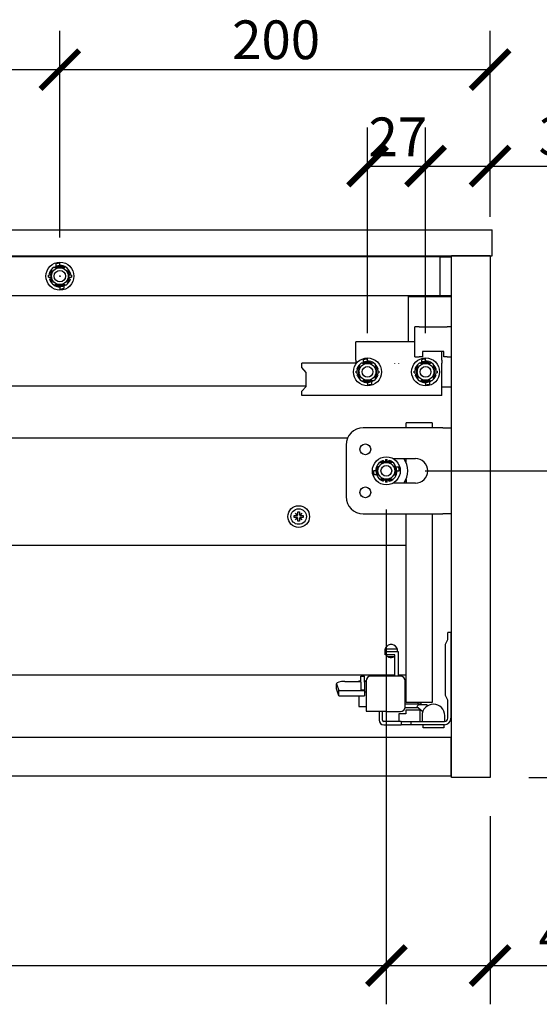
# Model space of a CAD drawing. Units: inches. Extents: x 0 to 2673, y 0 to 1890.
# Drawn here: x 1972 to 2214, y 554 to 1012 of the extents above; entities that cross this region are included whole.
import ezdxf

# ---------------------------------------------------------------- set-up
doc = ezdxf.new("R2010")
doc.units = ezdxf.units.IN
doc.header["$MEASUREMENT"] = 0
doc.layers.get('Defpoints').update_dxf_attribs({"color": 251})
doc.layers.add('Visibile (ISO) IDEA GROUP', color=7, linetype='Continuous', lineweight=25)
doc.styles.add('Text_Std', font='arial.ttf')
doc.dimstyles.new('Dim_Std', dxfattribs={"dimscale": 9, "dimtxt": 2, "dimasz": 2, "dimexe": 2, "dimexo": 2, "dimgap": 0.5, "dimtad": 1, "dimdec": 0, "dimzin": 0, "dimdsep": 46, "dimtxsty": 'Text_Std', "dimblk": 'ARCHTICK', "dimcen": 0.09, "dimclrd": 256, "dimclre": 256, "dimclrt": 256, "dimadec": 0, "dimazin": 0, "dimtfac": 1, "dimtdec": 0, "dimtofl": 0, "dimtmove": 2, "dimatfit": 3, "dimldrblk": 'CLOSEDBLANK', "dimfxl": 1, "dimtolj": 1, "dimtzin": 0, "dimlwd": -1, "dimlwe": -1, "dimarcsym": 1})

# ---------------------------------------------------------------- blocks, each defined once
blk = doc.blocks.new('_ArchTick')
at = {"color": 0, "linetype": 'ByBlock', "const_width": 0.15}
blk.add_lwpolyline([(-0.5, -0.5), (0.5, 0.5)], dxfattribs=at)
blk = doc.blocks.new('*D65')
at = {"transparency": 16777216}
for p, q in [((1690.76, 910.71), (1690.76, 1006.71)), ((1990.76, 910.71), (1990.76, 1006.71)), ((1690.76, 988.71), (1990.76, 988.71))]:
    blk.add_line(p, q, dxfattribs=at)
at = {"layer": 'Defpoints', "color": 0, "transparency": 16777216}
for p in [(1990.76, 988.71), (1690.76, 892.71), (1990.76, 892.71)]:
    blk.add_point(p, dxfattribs=at)
at = {"transparency": 16777216, "xscale": 18, "yscale": 18, "zscale": 18, "rotation": 180}
blk.add_blockref('_ArchTick', (1690.76, 988.71), dxfattribs=at)
at = {"transparency": 16777216, "xscale": 18, "yscale": 18, "zscale": 18}
blk.add_blockref('_ArchTick', (1990.76, 988.71), dxfattribs=at)
at = {"transparency": 16777216, "insert": (1821, 1011.6), "char_height": 18, "attachment_point": 1, "style": 'Text_Std'}
blk.add_mtext('\\A1;300', dxfattribs=at)
blk = doc.blocks.new('_ClosedBlank')
at = {"color": 0, "linetype": 'ByBlock', "lineweight": -2}
for p, q in [((-1, 0.167), (0, 0)), ((-1, 0.167), (-1, -0.167)), ((0, 0), (-1, -0.167))]:
    blk.add_line(p, q, dxfattribs=at)
blk = doc.blocks.new('*D66')
at = {"transparency": 16777216}
for p, q in [((1990.76, 910.71), (1990.76, 1006.71)), ((2190.76, 920.21), (2190.76, 1006.71)), ((1990.76, 988.71), (2190.76, 988.71))]:
    blk.add_line(p, q, dxfattribs=at)
at = {"layer": 'Defpoints', "color": 0, "transparency": 16777216}
for p in [(2190.76, 988.71), (2190.76, 902.21), (1990.76, 892.71)]:
    blk.add_point(p, dxfattribs=at)
at = {"transparency": 16777216, "xscale": 18, "yscale": 18, "zscale": 18, "rotation": 180}
blk.add_blockref('_ArchTick', (1990.76, 988.71), dxfattribs=at)
at = {"transparency": 16777216, "xscale": 18, "yscale": 18, "zscale": 18}
blk.add_blockref('_ArchTick', (2190.76, 988.71), dxfattribs=at)
at = {"transparency": 16777216, "insert": (2070.84, 1011.59), "char_height": 18, "attachment_point": 1, "style": 'Text_Std'}
blk.add_mtext('\\A1;200', dxfattribs=at)
blk = doc.blocks.new('*D69')
at = {"transparency": 16777216}
for p, q in [((2160.51, 802.21), (2258.97, 802.21)), ((2240.97, 802.21), (2240.97, 659.71)), ((2208.76, 659.71), (2258.97, 659.71))]:
    blk.add_line(p, q, dxfattribs=at)
at = {"layer": 'Defpoints', "color": 0, "transparency": 16777216}
for p in [(2142.51, 802.21), (2190.76, 659.71), (2240.97, 659.71)]:
    blk.add_point(p, dxfattribs=at)
at = {"transparency": 16777216, "xscale": 18, "yscale": 18, "zscale": 18}
for p, rotation in [((2240.97, 802.21), 90), ((2240.97, 659.71), 270)]:
    blk.add_blockref('_ArchTick', p, dxfattribs=dict(at, rotation=rotation))
at = {"transparency": 16777216, "insert": (2218.09, 701.37), "char_height": 18, "attachment_point": 1, "rotation": 90, "style": 'Text_Std'}
blk.add_mtext('\\A1;142.5', dxfattribs=at)
blk = doc.blocks.new('*D72')
at = {"transparency": 16777216}
for p, q in [((2133.76, 866.21), (2133.76, 961.88)), ((2160.76, 866.21), (2160.76, 961.88)), ((2133.76, 943.88), (2160.76, 943.88))]:
    blk.add_line(p, q, dxfattribs=at)
at = {"layer": 'Defpoints', "color": 0, "transparency": 16777216}
for p in [(2160.76, 943.88), (2133.76, 848.21), (2160.76, 848.21)]:
    blk.add_point(p, dxfattribs=at)
at = {"transparency": 16777216, "xscale": 18, "yscale": 18, "zscale": 18, "rotation": 180}
blk.add_blockref('_ArchTick', (2133.76, 943.88), dxfattribs=at)
at = {"transparency": 16777216, "xscale": 18, "yscale": 18, "zscale": 18}
blk.add_blockref('_ArchTick', (2160.76, 943.88), dxfattribs=at)
at = {"transparency": 16777216, "insert": (2134.22, 966.46), "char_height": 18, "attachment_point": 1, "style": 'Text_Std'}
blk.add_mtext('\\A1;27', dxfattribs=at)
blk = doc.blocks.new('*D73')
at = {"transparency": 16777216}
for p, q in [((2160.76, 866.21), (2160.76, 961.88)), ((2190.76, 920.21), (2190.76, 961.88)), ((2160.76, 943.88), (2190.76, 943.88)), ((2190.76, 943.88), (2243.47, 943.88))]:
    blk.add_line(p, q, dxfattribs=at)
at = {"layer": 'Defpoints', "color": 0, "transparency": 16777216}
for p in [(2190.76, 943.88), (2190.76, 902.21), (2160.76, 848.21)]:
    blk.add_point(p, dxfattribs=at)
at = {"transparency": 16777216, "xscale": 18, "yscale": 18, "zscale": 18, "rotation": 180}
blk.add_blockref('_ArchTick', (2160.76, 943.88), dxfattribs=at)
at = {"transparency": 16777216, "xscale": 18, "yscale": 18, "zscale": 18}
blk.add_blockref('_ArchTick', (2190.76, 943.88), dxfattribs=at)
at = {"transparency": 16777216, "insert": (2213.26, 966.77), "char_height": 18, "attachment_point": 1, "style": 'Text_Std'}
blk.add_mtext('\\A1;30', dxfattribs=at)
blk = doc.blocks.new('*D75')
at = {"transparency": 16777216}
for p, q in [((1539.01, 784.21), (1539.01, 554.24)), ((2142.51, 784.21), (2142.51, 554.24)), ((1539.01, 572.24), (2142.51, 572.24))]:
    blk.add_line(p, q, dxfattribs=at)
at = {"layer": 'Defpoints', "color": 0, "transparency": 16777216}
for p in [(1539.01, 802.21), (2142.51, 802.21), (2142.51, 572.24)]:
    blk.add_point(p, dxfattribs=at)
at = {"transparency": 16777216, "xscale": 18, "yscale": 18, "zscale": 18, "rotation": 180}
blk.add_blockref('_ArchTick', (1539.01, 572.24), dxfattribs=at)
at = {"transparency": 16777216, "xscale": 18, "yscale": 18, "zscale": 18}
blk.add_blockref('_ArchTick', (2142.51, 572.24), dxfattribs=at)
at = {"transparency": 16777216, "insert": (1810.36, 595.13), "char_height": 18, "attachment_point": 1, "style": 'Text_Std'}
blk.add_mtext('\\A1;603.5', dxfattribs=at)
blk = doc.blocks.new('*D76')
at = {"transparency": 16777216}
for p, q in [((2142.51, 784.21), (2142.51, 554.24)), ((2190.76, 641.71), (2190.76, 554.24)), ((2142.51, 572.24), (2190.76, 572.24)), ((2190.76, 572.24), (2279.36, 572.24))]:
    blk.add_line(p, q, dxfattribs=at)
at = {"layer": 'Defpoints', "color": 0, "transparency": 16777216}
for p in [(2142.51, 802.21), (2190.76, 659.71), (2190.76, 572.24)]:
    blk.add_point(p, dxfattribs=at)
at = {"transparency": 16777216, "xscale": 18, "yscale": 18, "zscale": 18, "rotation": 180}
blk.add_blockref('_ArchTick', (2142.51, 572.24), dxfattribs=at)
at = {"transparency": 16777216, "xscale": 18, "yscale": 18, "zscale": 18}
blk.add_blockref('_ArchTick', (2190.76, 572.24), dxfattribs=at)
at = {"transparency": 16777216, "insert": (2213.26, 595.12), "char_height": 18, "attachment_point": 1, "style": 'Text_Std'}
blk.add_mtext('\\A1;48.25', dxfattribs=at)

msp = doc.modelspace()

# ---------------------------------------------------------------- linework, layer by layer
at = {"layer": 'Visibile (ISO) IDEA GROUP'}
for p, q in [((1489.763, 914.211), (2191.763, 914.211)), ((2191.763, 902.211), (2191.763, 914.211)), ((1489.763, 902.211), (2191.763, 902.211)), ((2167.513, 901.711), (1514.013, 901.711)), ((2167.513, 883.711), (2167.513, 901.711)), ((2167.613, 901.711), (2167.513, 901.711)), ((2167.613, 901.711), (2172.613, 901.711)), ((2167.613, 883.711), (2167.613, 901.711)), ((2172.613, 901.711), (2172.613, 883.711)), ((2190.763, 902.211), (2172.763, 902.211)), ((2172.763, 659.711), (2172.763, 902.211)), ((2190.763, 902.211), (2190.763, 659.711)), ((1988.963, 897.171), (1988.963, 898.372)), ((1990.763, 897.711), (1990.763, 898.711)), ((1990.763, 897.711), (1990.763, 897.521)), ((2172.763, 900.461), (2172.613, 900.461)), ((1986.748, 893.111), (1985.448, 893.111)), ((1985.448, 892.311), (1985.448, 893.111)), ((1986.306, 893.861), (1985.915, 893.861)), ((1986.898, 893.229), (1986.615, 893.229)), ((1986.793, 893.111), (1986.748, 893.111)), ((1986.748, 892.311), (1986.748, 893.111)), ((1988.684, 896.77), (1989.409, 896.77)), ((1992.117, 896.77), (1992.842, 896.77)), ((1994.911, 893.229), (1994.628, 893.229)), ((1994.778, 893.111), (1994.733, 893.111)), ((1996.078, 893.111), (1994.778, 893.111)), ((1994.778, 893.111), (1994.778, 892.311)), ((1995.611, 893.861), (1995.221, 893.861)), ((1996.078, 893.111), (1996.078, 892.311)), ((2172.763, 896.711), (2172.613, 896.711)), ((1985.448, 892.311), (1986.748, 892.311)), ((1986.362, 891.361), (1985.967, 891.361)), ((1986.625, 892.112), (1986.909, 892.112)), ((1986.748, 892.311), (1986.822, 892.311)), ((1989.409, 888.651), (1988.684, 888.651)), ((1992.842, 888.651), (1992.117, 888.651)), ((1992.563, 888.25), (1992.563, 887.05)), ((1994.617, 892.112), (1994.901, 892.112)), ((1994.705, 892.311), (1994.778, 892.311)), ((1994.778, 892.311), (1996.078, 892.311)), ((1995.559, 891.361), (1995.164, 891.361)), ((2172.763, 888.711), (2172.613, 888.711)), ((1514.013, 883.711), (2167.513, 883.711)), ((1990.763, 887.782), (1990.763, 887.9)), ((1990.763, 887.782), (1990.763, 886.711)), ((2167.613, 883.711), (2172.613, 883.711)), ((2172.513, 883.211), (2172.513, 883.711)), ((2152.763, 862.211), (2152.763, 883.211)), ((2152.763, 883.211), (2172.763, 883.211)), ((2157.763, 869.211), (2155.763, 869.211)), ((2155.763, 862.211), (2155.763, 869.211)), ((2157.763, 869.211), (2170.763, 869.211)), ((2172.763, 869.211), (2170.763, 869.211)), ((2128.263, 855.211), (2128.263, 862.211)), ((2155.827, 862.211), (2128.263, 862.211)), ((2155.827, 855.211), (2155.827, 862.211)), ((2172.7, 862.211), (2172.7, 855.211)), ((2172.7, 862.211), (2172.763, 862.211)), ((2159.263, 857.711), (2159.263, 855.211)), ((2169.263, 857.711), (2159.263, 857.711)), ((2168.263, 855.211), (2168.263, 857.711)), ((2169.263, 855.211), (2169.263, 857.711)), ((2128.263, 852.211), (2103.263, 852.211)), ((2103.263, 850.211), (2103.263, 852.211)), ((2128.263, 855.116), (2128.263, 855.211)), ((2128.263, 853.715), (2128.263, 855.116)), ((2128.263, 853.715), (2128.263, 852.211)), ((2131.684, 852.27), (2132.409, 852.27)), ((2131.963, 852.671), (2131.963, 853.872)), ((2133.763, 853.211), (2133.763, 854.211)), ((2133.763, 853.211), (2133.763, 853.021)), ((2135.117, 852.27), (2135.842, 852.27)), ((2146.263, 852.183), (2146.263, 852.14)), ((2146.263, 852.14), (2146.263, 851.96)), ((2148.263, 852.14), (2148.263, 852.183)), ((2148.263, 851.96), (2148.263, 852.14)), ((2155.827, 855.211), (2157.763, 855.211)), ((2159.263, 855.211), (2157.763, 855.211)), ((2158.684, 852.27), (2159.409, 852.27)), ((2158.963, 852.671), (2158.963, 853.872)), ((2160.763, 853.211), (2160.763, 854.211)), ((2160.763, 853.211), (2160.763, 853.021)), ((2162.117, 852.27), (2162.842, 852.27)), ((2168.263, 855.116), (2168.263, 855.211)), ((2168.263, 853.715), (2168.263, 855.116)), ((2168.263, 853.715), (2168.263, 852.211)), ((2168.263, 837.211), (2168.263, 852.211)), ((2170.763, 855.211), (2169.263, 855.211)), ((2170.763, 855.211), (2172.7, 855.211)), ((2172.7, 855.211), (2172.763, 855.211)), ((2105.263, 847.961), (2103.263, 850.211)), ((2105.263, 841.461), (2105.263, 847.961)), ((2129.748, 848.611), (2128.448, 848.611)), ((2128.448, 847.811), (2128.448, 848.611)), ((2128.448, 847.811), (2129.748, 847.811)), ((2129.306, 849.361), (2128.915, 849.361)), ((2129.362, 846.861), (2128.967, 846.861)), ((2129.898, 848.729), (2129.615, 848.729)), ((2129.625, 847.612), (2129.909, 847.612)), ((2129.793, 848.611), (2129.748, 848.611)), ((2129.748, 847.811), (2129.748, 848.611)), ((2129.748, 847.811), (2129.822, 847.811)), ((2137.617, 847.612), (2137.901, 847.612)), ((2137.911, 848.729), (2137.628, 848.729)), ((2137.705, 847.811), (2137.778, 847.811)), ((2137.778, 848.611), (2137.733, 848.611)), ((2139.078, 848.611), (2137.778, 848.611)), ((2137.778, 848.611), (2137.778, 847.811)), ((2137.778, 847.811), (2139.078, 847.811)), ((2138.559, 846.861), (2138.164, 846.861)), ((2138.611, 849.361), (2138.221, 849.361)), ((2139.078, 848.611), (2139.078, 847.811)), ((2156.748, 848.611), (2155.448, 848.611)), ((2155.448, 847.811), (2155.448, 848.611)), ((2155.448, 847.811), (2156.748, 847.811)), ((2156.306, 849.361), (2155.915, 849.361)), ((2156.362, 846.861), (2155.967, 846.861)), ((2156.898, 848.729), (2156.615, 848.729)), ((2156.625, 847.612), (2156.909, 847.612)), ((2156.793, 848.611), (2156.748, 848.611)), ((2156.748, 847.811), (2156.748, 848.611)), ((2156.748, 847.811), (2156.822, 847.811)), ((2164.617, 847.612), (2164.901, 847.612)), ((2164.911, 848.729), (2164.628, 848.729)), ((2164.705, 847.811), (2164.778, 847.811)), ((2164.778, 848.611), (2164.733, 848.611)), ((2166.078, 848.611), (2164.778, 848.611)), ((2164.778, 848.611), (2164.778, 847.811)), ((2164.778, 847.811), (2166.078, 847.811)), ((2165.559, 846.861), (2165.164, 846.861)), ((2165.611, 849.361), (2165.221, 849.361)), ((2166.078, 848.611), (2166.078, 847.811)), ((2132.409, 844.151), (2131.684, 844.151)), ((2133.763, 843.282), (2133.763, 843.4)), ((2133.763, 843.282), (2133.763, 842.211)), ((2135.842, 844.151), (2135.117, 844.151)), ((2135.563, 843.75), (2135.563, 842.55)), ((2159.409, 844.151), (2158.684, 844.151)), ((2160.763, 843.282), (2160.763, 843.4)), ((2160.763, 843.282), (2160.763, 842.211)), ((2162.842, 844.151), (2162.117, 844.151)), ((2162.563, 843.75), (2162.563, 842.55)), ((1576.263, 841.711), (2105.263, 841.711)), ((2103.263, 839.211), (2105.263, 841.461)), ((2103.263, 837.211), (2103.263, 839.211)), ((2168.263, 841.211), (2172.763, 841.211)), ((2168.263, 837.211), (2103.263, 837.211)), ((2163.763, 824.461), (2151.763, 824.461)), ((2151.763, 822.211), (2151.763, 824.461)), ((2163.763, 824.461), (2163.763, 822.211)), ((2168.763, 822.211), (2131.763, 822.211)), ((2168.763, 822.211), (2172.763, 822.211)), ((2124.453, 817.461), (1557.073, 817.461)), ((2123.763, 814.211), (2123.763, 790.211)), ((2141.163, 806.612), (2141.163, 807.007)), ((2141.914, 806.348), (2141.914, 806.064)), ((2142.113, 807.525), (2142.913, 807.525)), ((2142.113, 807.525), (2142.113, 806.225)), ((2142.113, 806.225), (2142.913, 806.225)), ((2142.113, 806.225), (2142.113, 806.152)), ((2142.913, 806.225), (2142.913, 807.525)), ((2142.913, 806.181), (2142.913, 806.225)), ((2143.032, 806.076), (2143.032, 806.359)), ((2143.663, 806.668), (2143.663, 807.059)), ((2145.544, 807.961), (2156.013, 807.961)), ((2151.763, 806.01), (2151.763, 807.961)), ((2137.585, 802.211), (2136.513, 802.211)), ((2137.585, 802.211), (2137.703, 802.211)), ((2138.454, 803.565), (2138.454, 804.29)), ((2146.573, 804.29), (2146.573, 803.565)), ((2146.974, 804.011), (2148.175, 804.011)), ((2147.513, 802.211), (2147.323, 802.211)), ((2147.513, 802.211), (2148.513, 802.211)), ((2138.052, 800.411), (2136.853, 800.411)), ((2138.454, 800.131), (2138.454, 800.856)), ((2141.163, 797.414), (2141.163, 797.809)), ((2141.914, 798.357), (2141.914, 798.073)), ((2142.113, 798.269), (2142.113, 798.196)), ((2142.913, 798.196), (2142.113, 798.196)), ((2142.113, 798.196), (2142.113, 796.896)), ((2142.913, 796.896), (2142.113, 796.896)), ((2142.913, 798.196), (2142.913, 798.24)), ((2142.913, 796.896), (2142.913, 798.196)), ((2143.032, 798.062), (2143.032, 798.345)), ((2143.663, 797.362), (2143.663, 797.753)), ((2156.013, 796.461), (2145.544, 796.461)), ((2146.573, 800.856), (2146.573, 800.131)), ((2151.663, 798.176), (2151.663, 796.461)), ((2151.763, 796.461), (2151.763, 798.411)), ((2101.335, 783.111), (2102.195, 783.111)), ((2101.335, 781.566), (2101.335, 783.111)), ((2102.195, 783.111), (2102.195, 781.566)), ((2099.615, 781.391), (2101.159, 781.391)), ((2099.615, 780.531), (2099.615, 781.391)), ((2101.159, 780.531), (2099.615, 780.531)), ((2101.159, 781.391), (2100.244, 782.481)), ((2100.244, 782.481), (2101.335, 781.566)), ((2100.244, 779.441), (2101.159, 780.531)), ((2101.335, 780.356), (2100.244, 779.441)), ((2101.335, 778.811), (2101.335, 780.356)), ((2102.195, 778.811), (2101.335, 778.811)), ((2102.195, 781.566), (2103.285, 782.481)), ((2102.195, 780.356), (2102.195, 778.811)), ((2103.285, 779.441), (2102.195, 780.356)), ((2103.285, 782.481), (2102.37, 781.391)), ((2102.37, 781.391), (2103.915, 781.391)), ((2102.37, 780.531), (2103.285, 779.441)), ((2103.915, 780.531), (2102.37, 780.531)), ((2103.915, 781.391), (2103.915, 780.531)), ((2131.763, 782.211), (2168.763, 782.211)), ((2151.763, 694.461), (2151.763, 782.211)), ((2163.763, 782.211), (2163.763, 694.461)), ((2172.763, 782.211), (2168.763, 782.211)), ((2151.763, 767.461), (1927.763, 767.461)), ((2170.028, 721.711), (2171.028, 723.801)), ((2171.028, 723.801), (2171.028, 727.011)), ((2172.513, 727.011), (2171.028, 727.011)), ((2172.513, 727.011), (2172.513, 687.196)), ((2141.935, 719.461), (2147.591, 719.461)), ((2170.028, 697.711), (2170.028, 721.711)), ((2142.013, 718.196), (2148.013, 718.196)), ((2142.013, 716.711), (2142.013, 718.196)), ((2146.528, 716.711), (2142.013, 716.711)), ((2143.105, 715.961), (2146.421, 715.961)), ((2146.528, 706.711), (2146.528, 716.711)), ((2148.013, 718.196), (2148.013, 706.711)), ((1927.763, 707.461), (2146.528, 707.461)), ((2130.713, 703.972), (2130.713, 706.711)), ((2130.713, 706.711), (2132.413, 706.711)), ((2132.413, 703.972), (2132.413, 706.711)), ((2149.128, 706.711), (2135.248, 706.711)), ((2148.013, 707.461), (2151.763, 707.461)), ((2119.393, 703.349), (2119.393, 703.244)), ((2119.393, 703.244), (2120.468, 700.063)), ((2119.393, 700.829), (2119.393, 703.244)), ((2120.468, 697.649), (2119.393, 700.829)), ((2123.193, 704.332), (2130.713, 704.332)), ((2129.665, 704.626), (2130.713, 704.626)), ((2129.665, 704.626), (2129.665, 704.332)), ((2130.713, 703.972), (2130.713, 700.269)), ((2132.413, 700.269), (2130.713, 700.269)), ((2132.413, 704.626), (2133.163, 704.626)), ((2132.413, 704.46), (2133.163, 704.46)), ((2132.413, 703.972), (2132.413, 700.269)), ((2132.413, 700.269), (2132.413, 700.063)), ((2133.163, 704.626), (2133.163, 690.511)), ((2151.213, 704.811), (2151.213, 704.626)), ((2151.213, 704.811), (2151.763, 704.811)), ((2151.213, 692.376), (2151.213, 704.626)), ((2151.213, 700.811), (2151.763, 700.811)), ((2120.468, 700.063), (2132.413, 700.063)), ((2120.468, 697.649), (2120.468, 700.063)), ((2120.468, 697.649), (2132.413, 697.649)), ((2129.665, 697.649), (2129.665, 692.626)), ((2132.413, 700.063), (2132.413, 697.649)), ((2132.413, 699.46), (2133.163, 699.46)), ((2171.028, 695.62), (2170.028, 697.711)), ((2129.665, 692.626), (2133.163, 692.626)), ((2158.228, 693.711), (2151.213, 693.711)), ((2151.213, 692.376), (2151.213, 692.211)), ((2151.213, 692.211), (2157.243, 692.211)), ((2163.763, 694.461), (2151.763, 694.461)), ((2157.482, 693.515), (2156.741, 692.632)), ((2156.741, 692.632), (2159.475, 690.337)), ((2157.213, 694.461), (2157.213, 693.711)), ((2161.133, 693.515), (2157.482, 693.515)), ((2158.228, 693.711), (2158.713, 693.711)), ((2158.713, 693.711), (2158.713, 694.461)), ((2161.753, 692.995), (2161.133, 693.515)), ((2171.028, 687.196), (2171.028, 695.62)), ((2133.163, 690.511), (2142.513, 690.511)), ((2139.213, 690.511), (2139.213, 686.296)), ((2140.698, 686.296), (2140.698, 690.511)), ((2142.513, 690.511), (2142.513, 690.291)), ((2142.513, 690.291), (2149.128, 690.291)), ((2148.313, 689.196), (2148.313, 685.696)), ((2151.513, 689.196), (2148.313, 689.196)), ((2151.513, 690.946), (2151.513, 689.196)), ((2158.313, 690.946), (2151.513, 690.946)), ((2158.313, 685.696), (2158.313, 690.946)), ((2159.113, 688.411), (2159.113, 685.696)), ((2169.713, 688.411), (2169.713, 688.411)), ((2169.713, 685.707), (2169.713, 688.411)), ((2169.713, 685.707), (2169.713, 688.411)), ((2149.374, 685.696), (2141.298, 685.696)), ((2141.298, 684.211), (2149.374, 684.211)), ((2149.374, 685.696), (2153.974, 685.696)), ((2149.374, 685.696), (2149.374, 684.211)), ((2153.974, 684.211), (2149.374, 684.211)), ((2153.974, 685.696), (2169.528, 685.696)), ((2153.974, 685.696), (2153.974, 684.211)), ((2169.528, 684.211), (2153.974, 684.211)), ((2159.563, 682.711), (2159.563, 684.211)), ((2169.263, 682.711), (2159.563, 682.711)), ((2169.263, 684.211), (2169.263, 682.711)), ((2172.513, 678.211), (1509.013, 678.211)), ((2172.513, 678.211), (2172.513, 660.211)), ((2172.763, 673.211), (2172.513, 673.211)), ((2172.763, 665.211), (2172.513, 665.211)), ((2172.513, 660.211), (1509.013, 660.211)), ((2172.513, 661.461), (2172.763, 661.461)), ((2190.763, 659.711), (2172.763, 659.711))]:
    msp.add_line(p, q, dxfattribs=at)
for centre, radius in [((1990.763, 892.711), 6.5), ((1990.763, 892.711), 3.9), ((1990.763, 892.711), 2.65), ((1990.763, 892.711), 0.15), ((2133.763, 848.211), 6.5), ((2133.763, 848.211), 3.9), ((2160.763, 848.211), 6.5), ((2160.763, 848.211), 3.9), ((2133.763, 848.211), 2.5), ((2160.763, 848.211), 2.5), ((2132.763, 812.211), 2.5), ((2142.513, 802.211), 6.5), ((2142.513, 802.211), 3.9), ((2142.513, 802.211), 2.5), ((2132.763, 792.211), 2.5), ((2101.763, 780.961), 5.05), ((2101.763, 780.961), 3.6)]:
    msp.add_circle(centre, radius, dxfattribs=at)
for centre, radius, start, end in [((1990.763, 892.711), 4.81, 111.97458, 123.74225), ((1990.763, 892.711), 4.81, 90, 111.97458), ((1990.763, 892.711), 5, 18.15348, 90), ((1990.763, 892.711), 5, 126.8699, 161.84652), ((1990.763, 892.711), 4.181, 144.3859, 172.86923), ((1990.763, 892.711), 4.181, 7.13077, 35.6141), ((1990.763, 892.711), 5, 200.58298, 270), ((1990.763, 892.711), 4.181, 188.23438, 215.6141), ((1990.763, 892.711), 4.81, 270, 291.97458), ((1990.763, 892.711), 4.81, 291.97458, 303.74225), ((1990.763, 892.711), 5, 306.8699, 339.41702), ((1990.763, 892.711), 4.181, 324.3859, 351.76562), ((2133.763, 848.211), 5, 126.8699, 161.84652), ((2133.763, 848.211), 4.81, 111.97458, 123.74225), ((2133.763, 848.211), 4.81, 90, 111.97458), ((2133.763, 848.211), 5, 18.15348, 90), ((2160.763, 848.211), 5, 126.8699, 161.84652), ((2160.763, 848.211), 4.81, 111.97458, 123.74225), ((2160.763, 848.211), 4.81, 90, 111.97458), ((2160.763, 848.211), 5, 18.15348, 90), ((2133.763, 848.211), 4.181, 144.3859, 172.86923), ((2133.763, 848.211), 4.181, 188.23438, 215.6141), ((2133.763, 848.211), 4.181, 7.13077, 35.6141), ((2133.763, 848.211), 4.181, 324.3859, 351.76562), ((2160.763, 848.211), 4.181, 144.3859, 172.86923), ((2160.763, 848.211), 4.181, 188.23438, 215.6141), ((2160.763, 848.211), 4.181, 7.13077, 35.6141), ((2160.763, 848.211), 4.181, 324.3859, 351.76562), ((2133.763, 848.211), 5, 200.58298, 270), ((2133.763, 848.211), 4.81, 270, 291.97458), ((2133.763, 848.211), 4.81, 291.97458, 303.74225), ((2133.763, 848.211), 5, 306.8699, 339.41702), ((2160.763, 848.211), 5, 200.58298, 270), ((2160.763, 848.211), 4.81, 270, 291.97458), ((2160.763, 848.211), 4.81, 291.97458, 303.74225), ((2160.763, 848.211), 5, 306.8699, 339.41702), ((2131.763, 814.211), 8, 90, 180), ((2142.513, 802.211), 5, 110.58298, 180), ((2142.513, 802.211), 4.181, 98.23438, 125.6141), ((2142.513, 802.211), 4.181, 54.3859, 82.86923), ((2142.513, 802.211), 5, 36.8699, 71.84652), ((2142.513, 802.211), 10, 324.90037, 35.09963), ((2156.013, 802.211), 5.75, 270, 90), ((2142.513, 802.211), 4.81, 180, 201.97458), ((2142.513, 802.211), 5, 288.15348, 0), ((2142.513, 802.211), 4.81, 21.97458, 33.74225), ((2142.513, 802.211), 4.81, 0, 21.97458), ((2142.513, 802.211), 4.81, 201.97458, 213.74225), ((2142.513, 802.211), 5, 216.8699, 249.41702), ((2142.513, 802.211), 4.181, 234.3859, 261.76562), ((2142.513, 802.211), 4.181, 277.13077, 305.6141), ((2131.763, 790.211), 8, 180, 270), ((2144.763, 718.461), 3, 354.93227, 203.55646), ((2144.763, 718.461), 3, 215.68533, 306.03883), ((2135.248, 704.626), 2.085, 90, 180), ((2149.128, 704.626), 2.085, 0, 90), ((2149.128, 692.376), 2.085, 270, 0), ((2158.228, 691.711), 2, 64.44794, 90), ((2164.413, 688.411), 5.3, 0, 180), ((2169.528, 687.196), 1.5, 270, 0), ((2169.528, 687.196), 2.985, 270, 0), ((2141.298, 686.296), 2.085, 180, 270), ((2141.298, 686.296), 0.6, 180, 270)]:
    msp.add_arc(centre, radius, start, end, dxfattribs=at)
for centre, major_axis, ratio, start_param, end_param in [((1990.763, 892.684), (0, -4.584), 0.9999834, 2.6708876, 3.6122977), ((1990.763, 892.686), (0, -4.303), 0.9999834, 2.6554343, 3.627751), ((1990.763, 894.054), (-4.81, 0), 0.9679637, 4.712389, 5.0959177), ((1990.763, 897.369), (0, -6.954), 0.7424131, 5.2412787, 5.3500482), ((1990.763, 896.047), (0, -5.707), 0.811307, 5.228712, 5.2847327), ((1990.763, 896.047), (0, -5.707), 0.811307, 0.9984526, 1.0544733), ((1990.763, 897.369), (0, -6.954), 0.7424131, 0.9331371, 1.0419066), ((1990.763, 889.545), (0, -5.625), 0.826626, 4.238549, 4.383747), ((1990.763, 890.288), (0, -4.952), 0.8721011, 4.2634342, 4.3350996), ((1990.763, 892.737), (0, -4.584), 0.9999834, 5.8124803, 6.7538903), ((1990.763, 892.735), (0, -4.303), 0.9999834, 5.7970269, 6.7693437), ((1990.763, 890.288), (0, -4.952), 0.8721011, 1.9480857, 2.0197511), ((1990.763, 889.545), (0, -5.625), 0.826626, 1.8994383, 2.0446363), ((1990.763, 891.386), (4.81, 0), 0.9719915, 4.712389, 5.0959177), ((2133.763, 848.184), (0, -4.584), 0.9999834, 2.6708876, 3.6122977), ((2133.763, 848.186), (0, -4.303), 0.9999834, 2.6554343, 3.627751), ((2133.763, 849.554), (-4.81, 0), 0.9679637, 4.712389, 5.0959177), ((2160.763, 848.184), (0, -4.584), 0.9999834, 2.6708876, 3.6122977), ((2160.763, 848.186), (0, -4.303), 0.9999834, 2.6554343, 3.627751), ((2160.763, 849.554), (-4.81, 0), 0.9679637, 4.712389, 5.0959177), ((2133.763, 852.869), (0, -6.954), 0.7424131, 5.2412787, 5.3500482), ((2133.763, 845.045), (0, -5.625), 0.826626, 4.238549, 4.383747), ((2133.763, 851.547), (0, -5.707), 0.811307, 5.228712, 5.2847327), ((2133.763, 845.788), (0, -4.952), 0.8721011, 4.2634342, 4.3350996), ((2133.763, 845.788), (0, -4.952), 0.8721011, 1.9480857, 2.0197511), ((2133.763, 851.547), (0, -5.707), 0.811307, 0.9984526, 1.0544733), ((2133.763, 845.045), (0, -5.625), 0.826626, 1.8994383, 2.0446363), ((2133.763, 852.869), (0, -6.954), 0.7424131, 0.9331371, 1.0419066), ((2160.763, 852.869), (0, -6.954), 0.7424131, 5.2412787, 5.3500482), ((2160.763, 845.045), (0, -5.625), 0.826626, 4.238549, 4.383747), ((2160.763, 851.547), (0, -5.707), 0.811307, 5.228712, 5.2847327), ((2160.763, 845.788), (0, -4.952), 0.8721011, 4.2634342, 4.3350996), ((2160.763, 845.788), (0, -4.952), 0.8721011, 1.9480857, 2.0197511), ((2160.763, 851.547), (0, -5.707), 0.811307, 0.9984526, 1.0544733), ((2160.763, 845.045), (0, -5.625), 0.826626, 1.8994383, 2.0446363), ((2160.763, 852.869), (0, -6.954), 0.7424131, 0.9331371, 1.0419066), ((2133.763, 848.237), (0, -4.584), 0.9999834, 5.8124803, 6.7538903), ((2133.763, 848.235), (0, -4.303), 0.9999834, 5.7970269, 6.7693437), ((2133.763, 846.886), (4.81, 0), 0.9719915, 4.712389, 5.0959177), ((2160.763, 848.237), (0, -4.584), 0.9999834, 5.8124803, 6.7538903), ((2160.763, 848.235), (0, -4.303), 0.9999834, 5.7970269, 6.7693437), ((2160.763, 846.886), (4.81, 0), 0.9719915, 4.712389, 5.0959177), ((2139.347, 802.211), (-5.625, 0), 0.826626, 4.238549, 4.383747), ((2140.09, 802.211), (-4.952, 0), 0.8721011, 4.2634342, 4.3350996), ((2145.849, 802.211), (-5.707, 0), 0.811307, 5.228712, 5.2847327), ((2147.172, 802.211), (-6.954, 0), 0.7424131, 5.2412787, 5.3500482), ((2141.189, 802.211), (0, -4.81), 0.9719915, 4.712389, 5.0959177), ((2142.539, 802.211), (-4.584, 0), 0.9999834, 5.8124803, 6.7538903), ((2142.538, 802.211), (-4.303, 0), 0.9999834, 5.7970269, 6.7693437), ((2142.488, 802.211), (-4.303, 0), 0.9999834, 2.6554343, 3.627751), ((2142.487, 802.211), (-4.584, 0), 0.9999834, 2.6708876, 3.6122977), ((2143.857, 802.211), (0, 4.81), 0.9679637, 4.712389, 5.0959177), ((2139.347, 802.211), (-5.625, 0), 0.826626, 1.8994383, 2.0446363), ((2140.09, 802.211), (-4.952, 0), 0.8721011, 1.9480857, 2.0197511), ((2145.849, 802.211), (-5.707, 0), 0.811307, 0.9984526, 1.0544733), ((2147.172, 802.211), (-6.954, 0), 0.7424131, 0.9331371, 1.0419066), ((2123.193, 703.349), (-3.8, 0), 0.258819, 4.712389, 6.2831853)]:
    msp.add_ellipse(centre, major_axis=major_axis, ratio=ratio, start_param=start_param, end_param=end_param, dxfattribs=at)
for points, degree in [([(1985.915, 893.861), (1985.944, 894.003), (1985.977, 894.14), (1986.012, 894.268)], 3), ([(1988.753, 896.49), (1988.718, 896.628), (1988.684, 896.77)], 2), ([(1992.842, 896.77), (1992.808, 896.628), (1992.774, 896.49)], 2), ([(1995.514, 894.268), (1995.549, 894.14), (1995.582, 894.003), (1995.611, 893.861)], 3), ([(1986.082, 890.953), (1986.041, 891.081), (1986.002, 891.218), (1985.967, 891.361)], 3), ([(1988.684, 888.651), (1988.718, 888.793), (1988.753, 888.931)], 2), ([(1992.774, 888.931), (1992.808, 888.793), (1992.842, 888.651)], 2), ([(1995.559, 891.361), (1995.524, 891.218), (1995.485, 891.081), (1995.444, 890.953)], 3), ([(2131.753, 851.99), (2131.718, 852.128), (2131.684, 852.27)], 2), ([(2135.842, 852.27), (2135.808, 852.128), (2135.774, 851.99)], 2), ([(2158.753, 851.99), (2158.718, 852.128), (2158.684, 852.27)], 2), ([(2162.842, 852.27), (2162.808, 852.128), (2162.774, 851.99)], 2), ([(2128.915, 849.361), (2128.944, 849.503), (2128.977, 849.64), (2129.012, 849.768)], 3), ([(2129.082, 846.453), (2129.041, 846.581), (2129.002, 846.718), (2128.967, 846.861)], 3), ([(2138.559, 846.861), (2138.524, 846.718), (2138.485, 846.581), (2138.444, 846.453)], 3), ([(2138.514, 849.768), (2138.549, 849.64), (2138.582, 849.503), (2138.611, 849.361)], 3), ([(2155.915, 849.361), (2155.944, 849.503), (2155.977, 849.64), (2156.012, 849.768)], 3), ([(2156.082, 846.453), (2156.041, 846.581), (2156.002, 846.718), (2155.967, 846.861)], 3), ([(2165.559, 846.861), (2165.524, 846.718), (2165.485, 846.581), (2165.444, 846.453)], 3), ([(2165.514, 849.768), (2165.549, 849.64), (2165.582, 849.503), (2165.611, 849.361)], 3), ([(2131.684, 844.151), (2131.718, 844.293), (2131.753, 844.431)], 2), ([(2135.774, 844.431), (2135.808, 844.293), (2135.842, 844.151)], 2), ([(2158.684, 844.151), (2158.718, 844.293), (2158.753, 844.431)], 2), ([(2162.774, 844.431), (2162.808, 844.293), (2162.842, 844.151)], 2), ([(2140.755, 806.891), (2140.883, 806.933), (2141.02, 806.972), (2141.163, 807.007)], 3), ([(2143.663, 807.059), (2143.806, 807.03), (2143.943, 806.997), (2144.071, 806.962)], 3), ([(2138.454, 804.29), (2138.596, 804.255), (2138.733, 804.221)], 2), ([(2146.293, 804.221), (2146.43, 804.255), (2146.573, 804.29)], 2), ([(2138.733, 800.2), (2138.596, 800.166), (2138.454, 800.131)], 2), ([(2141.163, 797.414), (2141.02, 797.449), (2140.883, 797.488), (2140.755, 797.53)], 3), ([(2144.071, 797.459), (2143.943, 797.424), (2143.806, 797.391), (2143.663, 797.362)], 3), ([(2146.573, 800.131), (2146.43, 800.166), (2146.293, 800.2)], 2)]:
    msp.add_open_spline(points, degree=degree, dxfattribs=at)
for points, knots in [([(1986.012, 894.268), (1986.084, 894.459), (1986.166, 894.63), (1986.39, 895.042), (1986.554, 895.267), (1986.817, 895.559), (1986.911, 895.626), (1986.936, 895.607), (1986.958, 895.59), (1986.923, 895.499), (1986.772, 895.178), (1986.66, 894.948), (1986.469, 894.459), (1986.375, 894.175), (1986.306, 893.861)], [-0.3131155, -0.3131155, -0.3131155, -0.3131155, -0.24457391, -0.24457391, -0.12228696, -0.12228696, 0, 0, 0, 0.11177085, 0.11177085, 0.2235417, 0.2235417, 0.32339689, 0.32339689, 0.32339689, 0.32339689]), ([(1995.221, 893.861), (1995.151, 894.175), (1995.057, 894.459), (1994.866, 894.948), (1994.754, 895.178), (1994.603, 895.499), (1994.568, 895.59), (1994.59, 895.607), (1994.615, 895.626), (1994.709, 895.559), (1994.972, 895.267), (1995.136, 895.042), (1995.361, 894.63), (1995.442, 894.459), (1995.514, 894.268)], [-0.32339689, -0.32339689, -0.32339689, -0.32339689, -0.2235417, -0.2235417, -0.11177085, -0.11177085, 0, 0, 0, 0.12228696, 0.12228696, 0.24457391, 0.24457391, 0.3131155, 0.3131155, 0.3131155, 0.3131155]), ([(1986.362, 891.361), (1986.447, 891.046), (1986.556, 890.763), (1986.774, 890.276), (1986.9, 890.047), (1987.075, 889.725), (1987.118, 889.632), (1987.073, 889.594), (1986.97, 889.661), (1986.684, 889.951), (1986.505, 890.175), (1986.257, 890.586), (1986.165, 890.759), (1986.082, 890.953)], [0.57363912, 0.57363912, 0.57363912, 0.57363912, 0.67446504, 0.67446504, 0.7865997, 0.7865997, 0.89873436, 0.89873436, 1.02212773, 1.02212773, 1.14552111, 1.14552111, 1.21589983, 1.21589983, 1.21589983, 1.21589983]), ([(1995.444, 890.953), (1995.361, 890.759), (1995.269, 890.586), (1995.021, 890.175), (1994.842, 889.951), (1994.556, 889.661), (1994.454, 889.594), (1994.408, 889.632), (1994.451, 889.725), (1994.626, 890.047), (1994.752, 890.276), (1994.97, 890.763), (1995.079, 891.046), (1995.164, 891.361)], [0.65870558, 0.65870558, 0.65870558, 0.65870558, 0.7290843, 0.7290843, 0.85247768, 0.85247768, 0.97587106, 0.97587106, 1.08800571, 1.08800571, 1.20014037, 1.20014037, 1.30096629, 1.30096629, 1.30096629, 1.30096629]), ([(2129.012, 849.768), (2129.084, 849.959), (2129.166, 850.13), (2129.39, 850.542), (2129.554, 850.767), (2129.817, 851.059), (2129.911, 851.126), (2129.936, 851.107), (2129.958, 851.09), (2129.923, 850.999), (2129.772, 850.678), (2129.66, 850.448), (2129.469, 849.959), (2129.375, 849.675), (2129.306, 849.361)], [-0.3131155, -0.3131155, -0.3131155, -0.3131155, -0.24457391, -0.24457391, -0.12228696, -0.12228696, 0, 0, 0, 0.11177085, 0.11177085, 0.2235417, 0.2235417, 0.32339689, 0.32339689, 0.32339689, 0.32339689]), ([(2129.362, 846.861), (2129.447, 846.546), (2129.556, 846.263), (2129.774, 845.776), (2129.9, 845.547), (2130.075, 845.225), (2130.118, 845.132), (2130.073, 845.094), (2129.97, 845.161), (2129.684, 845.451), (2129.505, 845.675), (2129.257, 846.086), (2129.165, 846.259), (2129.082, 846.453)], [0.57363912, 0.57363912, 0.57363912, 0.57363912, 0.67446504, 0.67446504, 0.7865997, 0.7865997, 0.89873436, 0.89873436, 1.02212773, 1.02212773, 1.14552111, 1.14552111, 1.21589983, 1.21589983, 1.21589983, 1.21589983]), ([(2138.444, 846.453), (2138.361, 846.259), (2138.269, 846.086), (2138.021, 845.675), (2137.842, 845.451), (2137.556, 845.161), (2137.454, 845.094), (2137.408, 845.132), (2137.451, 845.225), (2137.626, 845.547), (2137.752, 845.776), (2137.97, 846.263), (2138.079, 846.546), (2138.164, 846.861)], [0.65870558, 0.65870558, 0.65870558, 0.65870558, 0.7290843, 0.7290843, 0.85247768, 0.85247768, 0.97587106, 0.97587106, 1.08800571, 1.08800571, 1.20014037, 1.20014037, 1.30096629, 1.30096629, 1.30096629, 1.30096629]), ([(2138.221, 849.361), (2138.151, 849.675), (2138.057, 849.959), (2137.866, 850.448), (2137.754, 850.678), (2137.603, 850.999), (2137.568, 851.09), (2137.59, 851.107), (2137.615, 851.126), (2137.709, 851.059), (2137.972, 850.767), (2138.136, 850.542), (2138.361, 850.13), (2138.442, 849.959), (2138.514, 849.768)], [-0.32339689, -0.32339689, -0.32339689, -0.32339689, -0.2235417, -0.2235417, -0.11177085, -0.11177085, 0, 0, 0, 0.12228696, 0.12228696, 0.24457391, 0.24457391, 0.3131155, 0.3131155, 0.3131155, 0.3131155]), ([(2156.012, 849.768), (2156.084, 849.959), (2156.166, 850.13), (2156.39, 850.542), (2156.554, 850.767), (2156.817, 851.059), (2156.911, 851.126), (2156.936, 851.107), (2156.958, 851.09), (2156.923, 850.999), (2156.772, 850.678), (2156.66, 850.448), (2156.469, 849.959), (2156.375, 849.675), (2156.306, 849.361)], [-0.3131155, -0.3131155, -0.3131155, -0.3131155, -0.24457391, -0.24457391, -0.12228696, -0.12228696, 0, 0, 0, 0.11177085, 0.11177085, 0.2235417, 0.2235417, 0.32339689, 0.32339689, 0.32339689, 0.32339689]), ([(2156.362, 846.861), (2156.447, 846.546), (2156.556, 846.263), (2156.774, 845.776), (2156.9, 845.547), (2157.075, 845.225), (2157.118, 845.132), (2157.073, 845.094), (2156.97, 845.161), (2156.684, 845.451), (2156.505, 845.675), (2156.257, 846.086), (2156.165, 846.259), (2156.082, 846.453)], [0.57363912, 0.57363912, 0.57363912, 0.57363912, 0.67446504, 0.67446504, 0.7865997, 0.7865997, 0.89873436, 0.89873436, 1.02212773, 1.02212773, 1.14552111, 1.14552111, 1.21589983, 1.21589983, 1.21589983, 1.21589983]), ([(2165.444, 846.453), (2165.361, 846.259), (2165.269, 846.086), (2165.021, 845.675), (2164.842, 845.451), (2164.556, 845.161), (2164.454, 845.094), (2164.408, 845.132), (2164.451, 845.225), (2164.626, 845.547), (2164.752, 845.776), (2164.97, 846.263), (2165.079, 846.546), (2165.164, 846.861)], [0.65870558, 0.65870558, 0.65870558, 0.65870558, 0.7290843, 0.7290843, 0.85247768, 0.85247768, 0.97587106, 0.97587106, 1.08800571, 1.08800571, 1.20014037, 1.20014037, 1.30096629, 1.30096629, 1.30096629, 1.30096629]), ([(2165.221, 849.361), (2165.151, 849.675), (2165.057, 849.959), (2164.866, 850.448), (2164.754, 850.678), (2164.603, 850.999), (2164.568, 851.09), (2164.59, 851.107), (2164.615, 851.126), (2164.709, 851.059), (2164.972, 850.767), (2165.136, 850.542), (2165.361, 850.13), (2165.442, 849.959), (2165.514, 849.768)], [-0.32339689, -0.32339689, -0.32339689, -0.32339689, -0.2235417, -0.2235417, -0.11177085, -0.11177085, 0, 0, 0, 0.12228696, 0.12228696, 0.24457391, 0.24457391, 0.3131155, 0.3131155, 0.3131155, 0.3131155]), ([(2141.163, 806.612), (2140.849, 806.527), (2140.565, 806.418), (2140.078, 806.199), (2139.849, 806.073), (2139.528, 805.899), (2139.435, 805.856), (2139.397, 805.901), (2139.464, 806.003), (2139.754, 806.289), (2139.977, 806.468), (2140.388, 806.717), (2140.562, 806.808), (2140.755, 806.891)], [0.57363912, 0.57363912, 0.57363912, 0.57363912, 0.67446504, 0.67446504, 0.7865997, 0.7865997, 0.89873436, 0.89873436, 1.02212773, 1.02212773, 1.14552111, 1.14552111, 1.21589983, 1.21589983, 1.21589983, 1.21589983]), ([(2144.071, 806.962), (2144.261, 806.889), (2144.433, 806.808), (2144.844, 806.584), (2145.069, 806.42), (2145.361, 806.156), (2145.429, 806.062), (2145.41, 806.038), (2145.393, 806.015), (2145.302, 806.05), (2144.981, 806.202), (2144.751, 806.313), (2144.261, 806.504), (2143.977, 806.598), (2143.663, 806.668)], [-0.3131155, -0.3131155, -0.3131155, -0.3131155, -0.24457391, -0.24457391, -0.12228696, -0.12228696, 0, 0, 0, 0.11177085, 0.11177085, 0.2235417, 0.2235417, 0.32339689, 0.32339689, 0.32339689, 0.32339689]), ([(2140.755, 797.53), (2140.562, 797.613), (2140.388, 797.704), (2139.977, 797.953), (2139.754, 798.132), (2139.464, 798.418), (2139.397, 798.52), (2139.435, 798.565), (2139.528, 798.522), (2139.849, 798.348), (2140.078, 798.222), (2140.565, 798.003), (2140.849, 797.894), (2141.163, 797.809)], [0.65870558, 0.65870558, 0.65870558, 0.65870558, 0.7290843, 0.7290843, 0.85247768, 0.85247768, 0.97587106, 0.97587106, 1.08800571, 1.08800571, 1.20014037, 1.20014037, 1.30096629, 1.30096629, 1.30096629, 1.30096629]), ([(2143.663, 797.753), (2143.977, 797.823), (2144.261, 797.917), (2144.751, 798.108), (2144.981, 798.219), (2145.302, 798.371), (2145.393, 798.406), (2145.41, 798.383), (2145.429, 798.359), (2145.361, 798.265), (2145.069, 798.001), (2144.844, 797.837), (2144.433, 797.613), (2144.261, 797.532), (2144.071, 797.459)], [-0.32339689, -0.32339689, -0.32339689, -0.32339689, -0.2235417, -0.2235417, -0.11177085, -0.11177085, 0, 0, 0, 0.12228696, 0.12228696, 0.24457391, 0.24457391, 0.3131155, 0.3131155, 0.3131155, 0.3131155])]:
    msp.add_open_spline(points, degree=3, knots=knots, dxfattribs=at)
for points, weights in [([(1987.364, 895.145), (1987.364, 894.875), (1987.364, 894.623)], [1, 1.00209087108, 1]), ([(1988.091, 896.711), (1987.93, 896.711), (1987.763, 896.711)], [1, 1.00056012097, 1.00000099363]), ([(1994.162, 894.623), (1994.162, 894.875), (1994.162, 895.145)], [1, 1.00209087108, 1]), ([(1987.364, 890.798), (1987.364, 890.546), (1987.364, 890.276)], [1, 1.00209087108, 1]), ([(1993.435, 888.711), (1993.596, 888.711), (1993.763, 888.711)], [1, 1.00056013498, 1.00000102166]), ([(1994.162, 890.276), (1994.162, 890.546), (1994.162, 890.798)], [1, 1.00209087108, 1]), ([(2131.091, 852.211), (2130.93, 852.211), (2130.763, 852.211)], [1, 1.00056012097, 1.00000099363]), ([(2158.091, 852.211), (2157.93, 852.211), (2157.763, 852.211)], [1, 1.00056012097, 1.00000099363]), ([(2130.364, 850.645), (2130.364, 850.375), (2130.364, 850.123)], [1, 1.00209087108, 1]), ([(2137.162, 850.123), (2137.162, 850.375), (2137.162, 850.645)], [1, 1.00209087108, 1]), ([(2157.364, 850.645), (2157.364, 850.375), (2157.364, 850.123)], [1, 1.00209087108, 1]), ([(2164.162, 850.123), (2164.162, 850.375), (2164.162, 850.645)], [1, 1.00209087108, 1]), ([(2130.364, 846.298), (2130.364, 846.046), (2130.364, 845.776)], [1, 1.00209087108, 1]), ([(2136.435, 844.211), (2136.596, 844.211), (2136.763, 844.211)], [1, 1.00056013498, 1.00000102166]), ([(2137.162, 845.776), (2137.162, 846.046), (2137.162, 846.298)], [1, 1.00209087108, 1]), ([(2157.364, 846.298), (2157.364, 846.046), (2157.364, 845.776)], [1, 1.00209087108, 1]), ([(2163.435, 844.211), (2163.596, 844.211), (2163.763, 844.211)], [1, 1.00056013498, 1.00000102166]), ([(2164.162, 845.776), (2164.162, 846.046), (2164.162, 846.298)], [1, 1.00209087108, 1]), ([(2140.6, 805.609), (2140.348, 805.609), (2140.079, 805.609)], [1, 1.00209087108, 1]), ([(2144.948, 805.609), (2144.678, 805.609), (2144.426, 805.609)], [1, 1.00209087108, 1]), ([(2146.513, 804.882), (2146.513, 805.043), (2146.513, 805.211)], [1, 1.00056012097, 1.00000099363]), ([(2138.513, 799.539), (2138.513, 799.378), (2138.513, 799.211)], [1, 1.00056013498, 1.00000102166]), ([(2140.079, 798.812), (2140.348, 798.812), (2140.6, 798.812)], [1, 1.00209087108, 1]), ([(2144.426, 798.812), (2144.678, 798.812), (2144.948, 798.812)], [1, 1.00209087108, 1])]:
    msp.add_rational_spline(points, weights, degree=2, dxfattribs=at)

# ---------------------------------------------------------------- dimensions: what is measured, and where the dimension line sits
for base, p1, p2, angle, override, picture, middle in [((1990.763, 988.711), (1690.763, 892.711), (1990.763, 892.711), 180, {"dimtmove": 0}, '*D65', (1840.843, 988.711)), ((2190.763, 988.711), (1990.763, 892.711), (2190.763, 902.211), 180, {"dimtmove": 0}, '*D66', (2090.843, 988.711)), ((2160.763, 943.882), (2133.763, 848.211), (2160.763, 848.211), 180, {"dimtmove": 0}, '*D72', (2147.263, 943.882)), ((2190.763, 943.882), (2160.763, 848.211), (2190.763, 902.211), 180, {"dimtmove": 0}, '*D73', (2226.118, 943.882)), ((2240.975, 659.711), (2142.513, 802.211), (2190.763, 659.711), 90, {"dimdec": 1, "dimtmove": 0}, '*D69', (2240.975, 730.961)), ((2142.513, 572.239), (1539.013, 802.211), (2142.513, 802.211), 180, {"dimdec": 1, "dimtmove": 0}, '*D75', (1840.843, 572.239)), ((2190.763, 572.239), (2142.513, 802.211), (2190.763, 659.711), 180, {"dimdec": 2, "dimtmove": 0}, '*D76', (2244.063, 572.239))]:
    dim = msp.add_linear_dim(base=base, p1=p1, p2=p2, angle=angle, dimstyle='Dim_Std', override=override)
    dim.commit()
    dim.dimension.update_dxf_attribs({"geometry": picture, "text_midpoint": middle, "dimtype": 160})

doc.saveas('drawing.dxf')
